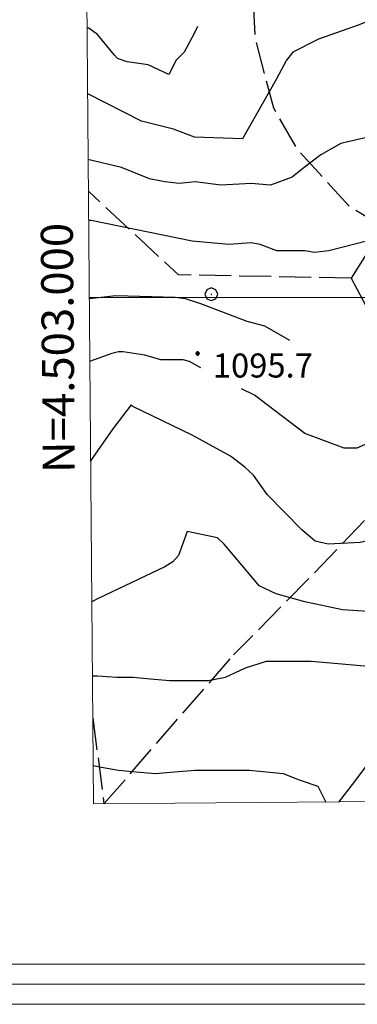
# Model space of a CAD drawing. Extents: x 2583148 to 2587972, y 4502367 to 4505825.
# Drawn here: x 2583306 to 2583411, y 4502780 to 4503087 of the extents above; entities that cross this region are included whole.
import ezdxf

# ---------------------------------------------------------------- set-up
doc = ezdxf.new("R2010")
doc.units = 0
doc.header["$LTSCALE"] = 5
doc.header["$MEASUREMENT"] = 0
doc.linetypes.add('502', pattern=[5, 2.5, 2.5])
doc.linetypes.add('701', pattern=[2.5, 2, -0.5])
for name, color, linetype in [('30200000', 1, 'Continuous'), ('50200000', 1, '502'), ('70100000', 1, '701'), ('70400000', 1, 'Continuous'), ('80100000', 2, 'Continuous'), ('80200000', 1, 'Continuous'), ('80400000', 1, 'Continuous'), ('A0140000', 2, 'Continuous'), ('C1', 1, 'Continuous'), ('C4', 8, 'Continuous'), ('PARAMETR', 1, 'Continuous')]:
    doc.layers.add(name, color=color, linetype=linetype)
doc.styles.get("Standard").update_dxf_attribs({"font": 'romans.shx'})

# ---------------------------------------------------------------- blocks, each defined once
blk = doc.blocks.new('CERCHIO1')
at = {"linetype": 'Continuous'}
for p, q in [((-0.28, 0.28), (-0.397, -0.002)), ((0.003, 0.398), (-0.28, 0.28)), ((0, 0), (-0.002, -0.003)), ((0.002, 0.002), (0, 0)), ((0.005, 0.003), (0.002, 0.002)), ((0.286, 0.28), (0.003, 0.398)), ((0.009, 0.003), (0.005, 0.003)), ((0.011, 0.001), (0.009, 0.003)), ((0.013, -0.001), (0.011, 0.001)), ((0.403, -0.002), (0.286, 0.28)), ((-0.397, -0.002), (-0.28, -0.285)), ((-0.28, -0.285), (0.003, -0.402)), ((-0.002, -0.003), (-0.002, -0.006)), ((-0.002, -0.006), (0, -0.009)), ((0, -0.009), (0.002, -0.011)), ((0.002, -0.011), (0.005, -0.013)), ((0.003, -0.402), (0.286, -0.285)), ((0.005, -0.013), (0.009, -0.012)), ((0.009, -0.012), (0.011, -0.011)), ((0.011, -0.011), (0.013, -0.008)), ((0.014, -0.005), (0.013, -0.001)), ((0.013, -0.008), (0.014, -0.005)), ((0.286, -0.285), (0.403, -0.002))]:
    blk.add_line(p, q, dxfattribs=at)
blk = doc.blocks.new('CERCHIO5')
at = {"linetype": 'Continuous'}
for p, q in [((-0.2, 0.06), (-0.21, 0)), ((-0.21, 0), (-0.2, -0.06)), ((0, -0.2), (-0.21, 0)), ((-0.21, 0), (0, 0)), ((-0.2, -0.06), (0.02, 0.2)), ((-0.17, 0.12), (-0.2, 0.06)), ((0.16, -0.12), (-0.2, 0.06)), ((-0.2, 0.06), (0.19, -0.06)), ((-0.15, 0.09), (-0.18, 0.06)), ((-0.17, 0.09), (-0.18, 0.09)), ((-0.18, 0.09), (-0.09, 0.06)), ((-0.18, 0.06), (-0.18, 0.03)), ((-0.18, 0.03), (-0.18, 0.01)), ((-0.18, 0.01), (-0.18, -0.05)), ((-0.17, -0.12), (0.09, 0.18)), ((-0.12, 0.17), (-0.17, 0.12)), ((0.19, -0.06), (-0.17, 0.12)), ((-0.17, 0.12), (0, 0)), ((-0.17, 0.02), (-0.08, 0.11)), ((-0.15, 0.09), (-0.17, 0.09)), ((-0.16, 0.05), (-0.17, 0)), ((-0.12, -0.02), (-0.17, 0.02)), ((0, 0), (-0.17, -0.12)), ((-0.17, 0), (-0.16, -0.08)), ((-0.07, 0.16), (-0.16, 0.05)), ((-0.14, 0.05), (-0.16, -0.02)), ((-0.14, 0.11), (-0.15, 0.09)), ((-0.13, 0.02), (-0.15, 0.09)), ((-0.09, 0.06), (-0.14, 0.14)), ((-0.14, 0.14), (0, 0.07)), ((-0.1, 0.12), (-0.14, 0.11)), ((-0.13, 0.09), (-0.14, 0)), ((-0.08, 0.08), (-0.14, 0.05)), ((-0.14, 0), (-0.12, -0.07)), ((-0.07, 0.16), (-0.13, 0.09)), ((-0.13, 0.09), (-0.12, 0.11)), ((-0.11, -0.01), (-0.13, 0.09)), ((-0.09, -0.03), (-0.13, 0.02)), ((-0.07, 0.19), (-0.12, 0.17)), ((0.06, 0.19), (-0.12, -0.16)), ((-0.12, -0.16), (-0.07, 0.19)), ((0, -0.2), (-0.12, 0.17)), ((-0.12, 0.17), (0.16, -0.12)), ((-0.12, 0.11), (-0.11, 0.14)), ((-0.08, 0.05), (-0.12, -0.02)), ((-0.11, 0.14), (-0.1, 0.18)), ((-0.1, 0.18), (-0.08, 0.17)), ((-0.07, 0.16), (-0.1, 0.12)), ((-0.08, 0.17), (-0.03, 0.18)), ((-0.02, 0.15), (-0.08, 0.05)), ((-0.05, 0.13), (-0.08, 0.08)), ((-0.08, 0.11), (0.01, 0.1)), ((0, 0.2), (-0.07, 0.19)), ((0.02, 0.2), (-0.07, 0.16)), ((-0.07, 0.19), (0.12, -0.16)), ((-0.03, 0.18), (-0.07, 0.16)), ((0, 0.15), (-0.07, 0.16)), ((-0.05, 0.06), (-0.07, -0.01)), ((-0.07, -0.18), (0.04, 0.01)), ((0.01, 0.15), (-0.05, 0.11)), ((-0.04, 0.12), (-0.05, 0.13)), ((-0.05, 0.11), (-0.05, 0.06)), ((-0.02, 0.1), (-0.05, 0.06)), ((-0.05, 0.06), (-0.02, 0.1)), ((-0.03, 0.18), (-0.04, 0.12)), ((0.01, 0.19), (-0.03, 0.18)), ((0, 0.17), (-0.03, 0.18)), ((-0.03, 0.18), (0.01, 0.15)), ((0.01, 0.05), (-0.03, -0.02)), ((0.06, 0.13), (-0.02, 0.15)), ((-0.02, 0.1), (0.03, 0.11)), ((0.07, 0.09), (-0.02, 0.1)), ((0, 0), (0, 0.2)), ((0.06, 0.19), (0, 0.2)), ((0, 0.07), (0.04, 0.2)), ((0, 0), (0.06, 0.19)), ((0.12, 0.17), (0, -0.2)), ((0.04, 0.16), (0, 0.17)), ((0.06, 0.14), (0, 0.15)), ((0.07, 0.05), (0, -0.04)), ((0, 0), (0.2, 0)), ((0, 0), (0, -0.2)), ((0.03, 0.11), (0.01, 0.19)), ((0.01, 0.1), (0.07, 0.05)), ((0.07, 0.04), (0.01, 0.05)), ((0.15, 0.14), (0.03, 0.07)), ((0.03, 0.11), (0.09, 0.09)), ((0.07, -0.09), (0.03, 0.11)), ((0.03, 0.07), (0.19, 0.06)), ((0.03, -0.08), (0.08, 0.07)), ((0.04, 0.2), (0.07, 0.1)), ((0.09, 0.18), (0.04, -0.2)), ((0.11, 0.14), (0.04, 0.16)), ((0.04, 0.01), (0.15, 0.14)), ((0.05, -0.06), (0.11, 0.03)), ((0.12, 0.17), (0.06, 0.19)), ((0.06, -0.19), (0.12, 0.17)), ((0.12, 0.12), (0.06, 0.14)), ((0.08, 0.07), (0.06, 0.13)), ((0.16, 0.12), (0.06, -0.19)), ((0.07, 0.1), (0.08, 0.18)), ((0.12, 0.04), (0.07, 0.09)), ((0.07, -0.02), (0.07, 0.04)), ((0.08, 0.18), (0.2, -0.03)), ((0.09, 0.09), (0.12, 0.05)), ((0.14, 0.07), (0.1, -0.08)), ((0.16, 0.11), (0.11, 0.14)), ((0.11, 0.03), (0.14, 0.1)), ((0.16, 0.12), (0.12, 0.17)), ((0.12, -0.16), (0.16, 0.12)), ((0.16, 0.06), (0.12, 0.12)), ((0.12, 0.05), (0.12, 0.05)), ((0.12, 0.05), (0.13, -0.03)), ((0.12, -0.06), (0.12, 0.04)), ((0.13, -0.07), (0.16, 0)), ((0.14, 0.1), (0.14, 0.07)), ((0.19, 0.06), (0.16, 0.12)), ((0.17, 0.06), (0.16, 0.11)), ((0.16, 0.04), (0.16, 0.06)), ((0.16, 0), (0.16, 0.04)), ((0.19, 0.06), (0.17, -0.1)), ((0.18, -0.01), (0.17, 0.06)), ((0.2, 0), (0.19, 0.06)), ((0.19, -0.06), (0.2, 0)), ((-0.2, -0.06), (-0.17, -0.12)), ((0.17, -0.1), (-0.2, -0.06)), ((-0.18, -0.05), (-0.16, -0.1)), ((-0.17, -0.12), (-0.12, -0.16)), ((-0.16, -0.02), (-0.12, -0.04)), ((-0.15, -0.04), (-0.16, -0.11)), ((-0.16, -0.08), (-0.13, -0.13)), ((-0.16, -0.1), (-0.12, -0.15)), ((-0.16, -0.11), (-0.11, -0.13)), ((-0.12, -0.02), (-0.15, -0.04)), ((-0.13, -0.06), (-0.11, -0.02)), ((-0.1, -0.08), (-0.13, -0.06)), ((-0.13, -0.13), (-0.06, -0.15)), ((-0.11, -0.02), (-0.12, -0.02)), ((-0.12, -0.04), (-0.08, -0.02)), ((-0.12, -0.07), (-0.09, -0.09)), ((-0.12, -0.15), (-0.06, -0.16)), ((-0.12, -0.16), (-0.07, -0.19)), ((-0.1, -0.08), (-0.11, -0.01)), ((-0.11, -0.13), (-0.09, -0.16)), ((-0.06, -0.04), (-0.1, -0.1)), ((0, -0.09), (-0.1, -0.08)), ((-0.08, -0.14), (-0.1, -0.08)), ((-0.1, -0.1), (0.03, -0.13)), ((-0.05, -0.07), (-0.09, -0.03)), ((-0.09, -0.18), (-0.05, -0.07)), ((-0.09, -0.09), (-0.03, -0.13)), ((-0.09, -0.16), (-0.09, -0.18)), ((-0.03, -0.15), (-0.08, -0.14)), ((-0.07, -0.01), (-0.04, -0.05)), ((0.04, -0.2), (-0.07, -0.18)), ((-0.07, -0.19), (0, -0.2)), ((0.1, -0.08), (-0.06, -0.04)), ((-0.06, -0.15), (0.01, -0.16)), ((-0.06, -0.16), (-0.03, -0.19)), ((0, -0.04), (-0.05, -0.07)), ((0.05, -0.06), (-0.05, -0.07)), ((-0.05, -0.07), (0.05, -0.06)), ((-0.05, -0.07), (-0.05, -0.18)), ((-0.05, -0.18), (0.03, -0.08)), ((-0.04, -0.05), (0.01, -0.06)), ((-0.03, -0.02), (0.02, -0.05)), ((-0.03, -0.13), (0.05, -0.13)), ((0.05, -0.13), (-0.03, -0.15)), ((-0.03, -0.19), (0.04, -0.18)), ((0.14, -0.11), (0, -0.09)), ((0, -0.2), (0.06, -0.19)), ((0.01, -0.06), (0.05, -0.06)), ((0.01, -0.16), (0.04, -0.15)), ((0.02, -0.05), (0.07, -0.07)), ((0.03, -0.13), (0.07, -0.09)), ((0.13, -0.03), (0.04, -0.05)), ((0.04, -0.05), (0.05, -0.13)), ((0.04, -0.15), (0.1, -0.13)), ((0.04, -0.18), (0.06, -0.18)), ((0.05, -0.06), (0.07, -0.02)), ((0.13, -0.03), (0.05, -0.06)), ((0.05, -0.13), (0.11, -0.11)), ((0.06, -0.19), (0.12, -0.16)), ((0.06, -0.18), (0.09, -0.16)), ((0.07, -0.07), (0.15, -0.08)), ((0.09, -0.16), (0.12, -0.15)), ((0.1, -0.13), (0.13, -0.07)), ((0.11, -0.11), (0.12, -0.06)), ((0.12, -0.15), (0.14, -0.11)), ((0.12, -0.16), (0.16, -0.12)), ((0.2, -0.03), (0.13, -0.03)), ((0.15, -0.08), (0.18, -0.07)), ((0.16, -0.12), (0.19, -0.06)), ((0.18, -0.07), (0.18, -0.01))]:
    blk.add_line(p, q, dxfattribs=at)

msp = doc.modelspace()

# ---------------------------------------------------------------- linework, layer by layer
at = {"layer": '30200000', "linetype": 'Continuous', "flags": 128}
msp.add_lwpolyline([(2583439.5, 4502997.5), (2583440.75, 4502983), (2583442, 4502972.5), (2583443, 4502957), (2583442.25, 4502941.5), (2583442, 4502931.5), (2583442.25, 4502917), (2583442.5, 4502903), (2583441.75, 4502897), (2583441, 4502893), (2583439.75, 4502890.5), (2583434.25, 4502881), (2583423.5, 4502866.5), (2583410.5, 4502849), (2583405.5, 4502842.5)], dxfattribs=at)
at = {"layer": '50200000', "linetype": '502', "flags": 128}
msp.add_lwpolyline([(2583419.5, 4503022), (2583409.5, 4503006), (2583414.75, 4502996), (2583414.75, 4502979.5), (2583429.5, 4502949.5), (2583443.5, 4502938.5), (2583457.5, 4502957), (2583453, 4502969.5), (2583475, 4502990.5), (2583484.75, 4502977.5), (2583531, 4502962.5)], dxfattribs=at)
at = {"layer": '70100000', "linetype": '701', "flags": 128}
for points in [[(2583419.5, 4503022), (2583409.25, 4503028), (2583392.75, 4503046), (2583385.25, 4503059), (2583379.5, 4503081), (2583376.5, 4503138)], [(2583409.5, 4503006), (2583355.5, 4503007), (2583327.5, 4503033)], [(2583430.9, 4502948.4), (2583396.15, 4502912.2), (2583372.75, 4502888.5)], [(2583332.25, 4502842), (2583372.75, 4502888.5)], [(2583328.78, 4502868.8), (2583332.25, 4502842)]]:
    msp.add_lwpolyline(points, dxfattribs=at)
at = {"layer": '80100000', "linetype": 'Continuous', "flags": 128}
for points in [[(2583390.25, 4502986.5), (2583382.5, 4502991), (2583377, 4502992.5), (2583362.5, 4502998), (2583357.75, 4502999.5), (2583354.5, 4503000), (2583336, 4503000.5), (2583327.75, 4502999.5)], [(2583329, 4502854), (2583331.5, 4502853.5), (2583336.75, 4502852.5), (2583342.25, 4502852), (2583348.25, 4502851.5), (2583354.25, 4502852), (2583360.75, 4502852.5), (2583366.5, 4502852.5), (2583372.75, 4502852.5), (2583377.75, 4502852.5), (2583383, 4502852), (2583388.25, 4502851.5), (2583393.25, 4502849.5), (2583399, 4502847.5), (2583401.5, 4502842.5)]]:
    msp.add_lwpolyline(points, dxfattribs=at)
at = {"layer": '80200000', "linetype": 'Continuous', "flags": 128}
for points in [[(2583495.75, 4503055.5), (2583495.25, 4503056), (2583468.25, 4503071), (2583462.75, 4503073.5), (2583455, 4503076), (2583449.5, 4503079.5), (2583443.25, 4503083), (2583431.75, 4503088.5), (2583424.25, 4503089), (2583421.75, 4503089), (2583412, 4503085), (2583399.25, 4503080.5), (2583391.25, 4503076.5), (2583389.25, 4503074), (2583386, 4503068), (2583375.5, 4503049.5), (2583360.5, 4503050), (2583354, 4503052.5), (2583344, 4503055), (2583327.25, 4503063.5)], [(2583361.5, 4503084.5), (2583360.5, 4503082.5), (2583357.25, 4503076.5), (2583354.75, 4503074), (2583352.5, 4503069.5), (2583346, 4503072.5), (2583339.5, 4503073.5), (2583336.5, 4503074.5), (2583335.5, 4503075.5), (2583330.25, 4503082), (2583327.5, 4503084), (2583327, 4503084)], [(2583434.25, 4503048), (2583431.25, 4503049), (2583426.5, 4503050.5), (2583420, 4503051), (2583412.5, 4503049.5), (2583406.25, 4503048), (2583400, 4503044.5), (2583394.75, 4503040.5), (2583391, 4503037.5), (2583384.25, 4503035), (2583378.25, 4503035.5), (2583368.75, 4503035), (2583360.75, 4503036), (2583355.75, 4503035.5), (2583351.25, 4503036), (2583346.5, 4503037), (2583337.75, 4503040.5), (2583327.25, 4503043)], [(2583435.5, 4503014.5), (2583425, 4503018), (2583419.75, 4503018.5), (2583414.25, 4503017.5), (2583402.5, 4503014.5), (2583398, 4503014), (2583395, 4503014.5), (2583386.25, 4503014.5), (2583381, 4503016.5), (2583378.25, 4503017), (2583371.25, 4503016.5), (2583359.75, 4503017.5), (2583328.25, 4503024), (2583327.5, 4503024)], [(2583362.5, 4502978), (2583359, 4502980), (2583357, 4502980.5), (2583350, 4502980.5), (2583345, 4502982), (2583338.25, 4502983), (2583336.75, 4502983), (2583334.75, 4502982.5), (2583327.75, 4502980)], [(2583417, 4502955.5), (2583411.25, 4502953), (2583409, 4502953), (2583407.25, 4502953), (2583395, 4502957.5), (2583383.25, 4502966.5), (2583379.25, 4502969.5), (2583375.25, 4502971.5)], [(2583481, 4502929.5), (2583480, 4502930), (2583470.25, 4502930.5), (2583461.5, 4502932.5), (2583442.25, 4502935.5), (2583439.5, 4502933.5), (2583434.25, 4502930.5), (2583421, 4502925.5), (2583412.25, 4502923.5), (2583402.25, 4502923), (2583398.25, 4502924), (2583394, 4502927.5), (2583383.25, 4502938.5), (2583379, 4502944.5), (2583376.25, 4502947), (2583371.75, 4502950.5), (2583359.75, 4502957), (2583341.25, 4502966), (2583340.75, 4502966.5), (2583335, 4502959), (2583328, 4502949)], [(2583542.25, 4502859.5), (2583537.5, 4502861.5), (2583511.75, 4502868), (2583505.5, 4502870.5), (2583488.25, 4502879), (2583476.5, 4502882), (2583466.5, 4502887.5), (2583442.5, 4502903.5), (2583422.75, 4502901.5), (2583406.75, 4502902.5), (2583395, 4502905), (2583386, 4502907.5), (2583380.75, 4502910), (2583378.25, 4502913), (2583369.75, 4502923), (2583367.75, 4502925), (2583358.25, 4502927), (2583355.5, 4502919.5), (2583353.75, 4502917.5), (2583351.25, 4502916), (2583330.25, 4502906), (2583328.5, 4502905)], [(2583328.75, 4502882), (2583330.25, 4502882), (2583336.25, 4502881.5), (2583341.25, 4502881.5), (2583346.75, 4502881), (2583352.75, 4502880.5), (2583358.25, 4502880.5), (2583364.75, 4502880.5), (2583370.25, 4502881.5), (2583376.5, 4502884.5), (2583383, 4502886.5), (2583389.5, 4502886.5), (2583397, 4502886.5), (2583403, 4502886)], [(2583403, 4502886), (2583414.75, 4502885), (2583423.75, 4502882.5), (2583432.25, 4502878.5), (2583440.25, 4502856), (2583441.25, 4502849), (2583441, 4502844), (2583441.25, 4502843)]]:
    msp.add_lwpolyline(points, dxfattribs=at)
at = {"layer": 'C1', "linetype": 'Continuous', "lineweight": 0}
for p, q in [((2583254, 4502792), (2586909.2, 4502792)), ((2583241.5, 4502779.5), (2586921.7, 4502779.5))]:
    msp.add_line(p, q, dxfattribs=at)
at = {"layer": 'C4', "linetype": 'Continuous', "lineweight": 0}
msp.add_line((2583247.75, 4502785.75), (2586915.45, 4502785.75), dxfattribs=at)
at = {"layer": 'PARAMETR', "linetype": 'Continuous', "lineweight": 0, "flags": 128}
msp.add_lwpolyline([(2583329, 4502842), (2586851, 4502873), (2586826, 4505648), (2583306, 4505617)], close=True, dxfattribs=at)
msp.add_lwpolyline([(2583327.69, 4503000), (2586849.86, 4503000)], dxfattribs=at)

# ---------------------------------------------------------------- block references
at = {"layer": '70400000', "linetype": 'Continuous', "xscale": 5, "yscale": 5, "zscale": 5}
msp.add_blockref('CERCHIO1', (2583365.75, 4503001), dxfattribs=at)
at = {"layer": '80400000', "linetype": 'Continuous', "xscale": 2.5, "yscale": 2.5, "zscale": 2.5}
msp.add_blockref('CERCHIO5', (2583361.5, 4502982.5), dxfattribs=at)

# ---------------------------------------------------------------- texts
at = {"layer": 'A0140000', "linetype": 'Continuous'}
msp.add_text('1095.7', height=7.5, dxfattribs=at).set_placement((2583366.25, 4502975))
at = {"layer": 'PARAMETR', "linetype": 'Continuous', "lineweight": 0}
msp.add_text('N=4.503.000', height=10, rotation=90.4749, dxfattribs=at).set_placement((2583323.14, 4502945.26))

doc.saveas('drawing.dxf')
